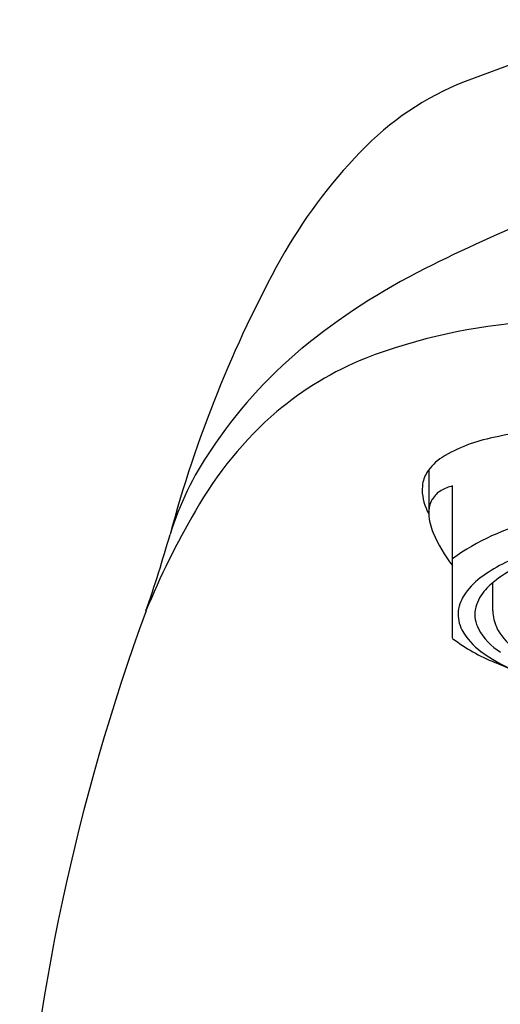
# Model space of a CAD drawing. Extents: x 4538.84 to 4541.19, y 274.98 to 280.49.
# Drawn here: x 4538.9 to 4539.66, y 278.89 to 280.45 of the extents above; entities that cross this region are included whole.
import ezdxf

# ---------------------------------------------------------------- set-up
doc = ezdxf.new("R2010")
doc.units = 0
doc.header["$LTSCALE"] = 0.64311
doc.layers.get('0').update_dxf_attribs({"color": 255, "linetype": 'CONTINUOUS'})

msp = doc.modelspace()

# ---------------------------------------------------------------- linework, layer by layer
for p, q in [((4539.8672, 280.4513), (4539.6024, 280.3531)), ((4539.5447, 279.7374), (4539.5447, 279.6679)), ((4539.5347, 279.7123), (4539.5343, 279.7057)), ((4539.5825, 279.4705), (4539.5825, 279.712)), ((4539.6465, 279.5138), (4539.6465, 279.5588)), ((4539.686, 279.417), (4539.6498, 279.4323))]:
    msp.add_line(p, q)
for centre, radius, start, end in [((4539.7697, 279.9251), 0.4596, 111.3538, 136.5339), ((4540.0166, 279.677), 0.8095, 135.8101, 150.7998), ((4540.6198, 277.9172), 2.3969, 111.9738, 116.8031), ((4541.0299, 279.1264), 1.9627, 151.2003, 164.9734), ((4540.0179, 279.1028), 1.0673, 116.6632, 129.2131), ((4539.7655, 279.0746), 0.8992, 93.8279, 110.9502), ((4539.8155, 279.3615), 0.739, 129.737, 146.5725), ((4539.6388, 279.4313), 0.5208, 111.9655, 130.0207), ((4539.6993, 279.374), 0.6038, 130.9195, 150.3774), ((4539.8626, 278.8228), 0.9896, 94.4893, 102.5548), ((4539.6956, 279.5432), 0.2503, 101.0895, 121.2012), ((4539.6039, 279.4906), 0.4913, 145.5462, 162.8811), ((4539.6074, 279.6917), 0.0776, 122.2675, 147.4941), ((4539.5867, 279.7061), 0.0524, 148.6271, 173.1539), ((4539.5993, 279.6441), 0.07, 103.9116, 119.8155), ((4539.6185, 279.7086), 0.0843, 182.0179, 208.9174), ((4539.5847, 279.6697), 0.0404, 119.8554, 148.5203), ((4539.5857, 279.6703), 0.041, 149.9368, 183.3698), ((4540.2796, 279.0267), 1.2799, 149.7044, 157.6269), ((4539.6329, 279.6726), 0.0883, 183.0659, 203.3937), ((4539.8061, 279.2827), 0.3855, 104.0974, 125.4506), ((4536.7569, 280.3197), 2.474, 340.9911, 343.9385), ((4539.7731, 279.7334), 0.2411, 203.411, 217.7619), ((4539.8031, 279.3219), 0.3015, 108.9901, 124.9179), ((4539.8142, 279.3385), 0.2772, 108.9361, 125.7833), ((4539.7015, 279.4694), 0.1224, 125.4514, 143.5751), ((4539.7248, 279.4674), 0.1204, 127.1145, 140.0997), ((4539.6512, 279.5063), 0.06, 143.346, 173.052), ((4539.6795, 279.5042), 0.062, 139.3533, 169.3216), ((4542.3241, 278.3334), 3.4371, 159.9129, 175.9323), ((4539.6446, 279.5085), 0.0532, 174.5374, 207.7362), ((4539.6671, 279.5083), 0.0491, 171.3121, 207.794), ((4539.7068, 279.5141), 0.0603, 180.2904, 206.1521), ((4539.6949, 279.5395), 0.1123, 209.8029, 233.5455), ((4539.7146, 279.5365), 0.1043, 209.3519, 237.4164), ((4539.7385, 279.5315), 0.0965, 207.0793, 231.9119), ((4539.7546, 279.6956), 0.2834, 232.6088, 248.3048), ((4539.7843, 279.6617), 0.2636, 233.7027, 246.2071)]:
    msp.add_arc(centre, radius, start, end)

doc.saveas('drawing.dxf')
